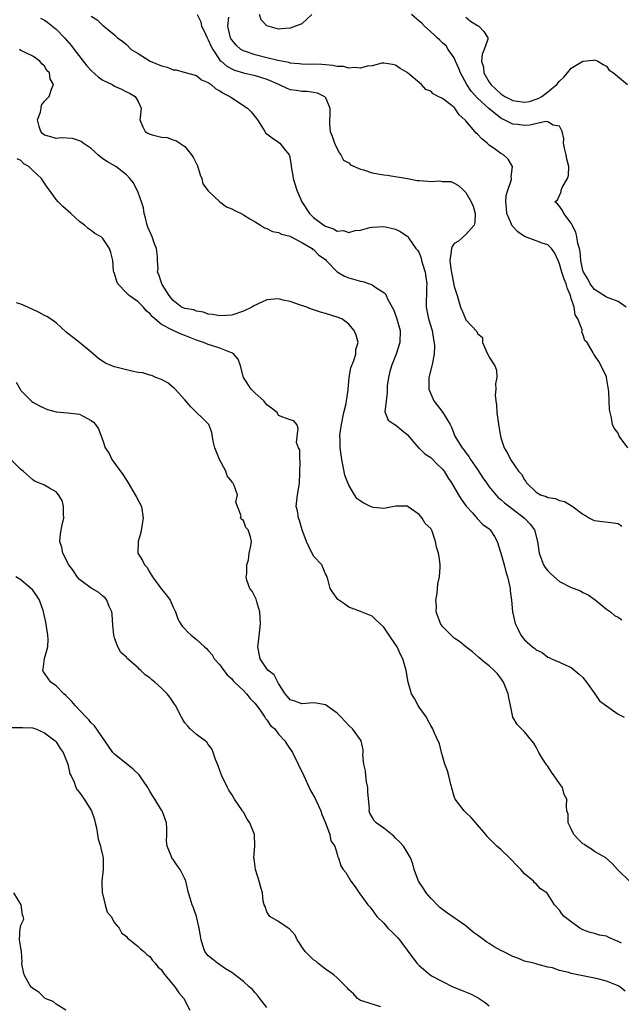
# Model space of a CAD drawing. Units: inches. Extents: x 2670000 to 2673000, y 1551000 to 1554000.
# Drawn here: x 2670103 to 2670206, y 1552524 to 1552692 of the extents above; entities that cross this region are included whole.
import ezdxf

# ---------------------------------------------------------------- set-up
doc = ezdxf.new("R2010")
doc.units = ezdxf.units.IN
doc.header["$MEASUREMENT"] = 0
doc.layers.add('LD26701551_2ft', color=143, linetype='Continuous')

msp = doc.modelspace()

# ---------------------------------------------------------------- linework, layer by layer
at = {"layer": 'LD26701551_2ft'}
for points, elevation in [([(2670115, 1552692.7), (2670116.04, 1552692.04), (2670117, 1552691.09), (2670117.07, 1552691.07), (2670117.17, 1552691), (2670119, 1552689.49), (2670119.51, 1552689), (2670120.39, 1552688.39), (2670121, 1552687.87), (2670121.85, 1552687), (2670123, 1552686.32), (2670125.07, 1552685), (2670127, 1552684.2), (2670127.98, 1552683.98), (2670129, 1552683.51), (2670129.51, 1552683.5), (2670131.07, 1552683.07), (2670133, 1552682.56), (2670133.82, 1552681.82), (2670135, 1552681.36), (2670135.51, 1552681), (2670136.28, 1552680.28), (2670137, 1552679.95), (2670137.54, 1552679.54), (2670138.67, 1552679), (2670139, 1552678.76), (2670141.69, 1552677), (2670142.33, 1552676.33), (2670143.21, 1552675.21), (2670143.4, 1552675), (2670144.11, 1552673.89), (2670144.65, 1552673), (2670144.8, 1552672.8), (2670145.9, 1552671.9), (2670147, 1552671.19), (2670147.24, 1552671), (2670148.04, 1552669.96), (2670148.83, 1552669), (2670148.88, 1552668.88), (2670149, 1552668.25), (2670149.17, 1552667.17), (2670149.17, 1552667), (2670149.44, 1552665.44), (2670149.48, 1552665), (2670150.13, 1552663), (2670151, 1552661), (2670152.3, 1552659), (2670153, 1552658.34), (2670154.72, 1552657), (2670155, 1552656.82), (2670156.41, 1552656.41), (2670157, 1552656.01), (2670158.08, 1552656.08), (2670159, 1552655.77), (2670160.11, 1552656.11), (2670161, 1552656.18), (2670162.6, 1552656.6), (2670163, 1552656.66), (2670165, 1552656.78), (2670167, 1552656.35), (2670167.89, 1552655.89), (2670169, 1552655.15), (2670169.08, 1552655.08), (2670169.31, 1552654.69), (2670170.48, 1552653), (2670170.73, 1552652.73), (2670171, 1552652.26), (2670171.37, 1552651.37), (2670171.43, 1552651), (2670171.6, 1552650.4), (2670172.05, 1552649), (2670172.16, 1552648.16), (2670172.35, 1552647), (2670172.3, 1552646.3), (2670172.23, 1552643), (2670172.63, 1552641), (2670173.24, 1552639), (2670173.47, 1552637.47), (2670173.59, 1552637), (2670173.66, 1552636.34), (2670173.58, 1552635), (2670173.22, 1552633.22), (2670173.2, 1552633), (2670172.7, 1552631), (2670172.7, 1552630.7), (2670172.66, 1552629), (2670173, 1552628.19), (2670173.54, 1552627), (2670175.05, 1552625.05), (2670176.3, 1552623), (2670176.53, 1552622.53), (2670177.13, 1552621), (2670177.3, 1552620.7), (2670178.35, 1552619), (2670178.65, 1552618.65), (2670179, 1552618.17), (2670179.51, 1552617.51), (2670179.8, 1552617), (2670181, 1552615.29), (2670181.89, 1552613.89), (2670182.52, 1552613), (2670183, 1552612.36), (2670184.12, 1552611), (2670184.54, 1552610.54), (2670185, 1552610.19), (2670185.62, 1552609.62), (2670187, 1552608.54), (2670189.01, 1552607), (2670189.97, 1552605.97), (2670190.75, 1552605), (2670191.25, 1552603), (2670191.52, 1552601), (2670191.91, 1552599.91), (2670192.29, 1552599), (2670192.56, 1552598.56), (2670193, 1552597.99), (2670193.49, 1552597.49), (2670195, 1552596.17), (2670197, 1552595.16), (2670197.48, 1552595), (2670198.57, 1552594.57), (2670199, 1552594.32), (2670199.9, 1552593.9), (2670201.07, 1552593.07), (2670203, 1552591.46), (2670203.69, 1552591), (2670204.4, 1552590.4), (2670205, 1552590.09), (2670205.66, 1552589.66)], 8404), ([(2670133.09, 1552693), (2670133.7, 1552691.7), (2670133.83, 1552691), (2670134.24, 1552690.24), (2670134.79, 1552689), (2670135, 1552688.66), (2670135.51, 1552687.51), (2670135.76, 1552687), (2670137, 1552685.2), (2670137.19, 1552685), (2670138.15, 1552684.15), (2670139, 1552683.69), (2670139.48, 1552683.48), (2670141, 1552683.02), (2670143, 1552682.55), (2670145, 1552681.92), (2670147.1, 1552681), (2670148.4, 1552680.4), (2670149, 1552680.19), (2670150.06, 1552680.06), (2670151, 1552679.9), (2670151.91, 1552679.91), (2670153, 1552679.71), (2670153.59, 1552679.59), (2670154.85, 1552679), (2670155, 1552678.79), (2670155.78, 1552677), (2670155.76, 1552675.76), (2670155.7, 1552675), (2670155.68, 1552674.32), (2670155.84, 1552673), (2670156.18, 1552672.18), (2670156.54, 1552671), (2670157.38, 1552669.38), (2670157.63, 1552669), (2670158.08, 1552668.08), (2670159, 1552667.64), (2670159.31, 1552667.31), (2670161, 1552666.58), (2670161.53, 1552666.47), (2670163, 1552665.96), (2670165, 1552665.58), (2670165.56, 1552665.56), (2670169.05, 1552665), (2670170.66, 1552664.66), (2670171, 1552664.62), (2670172.53, 1552664.53), (2670173, 1552664.47), (2670174.58, 1552664.58), (2670175, 1552664.49), (2670176.45, 1552664.45), (2670177, 1552664.18), (2670177.77, 1552663.77), (2670178.61, 1552663), (2670179, 1552662.57), (2670179.93, 1552661), (2670180.23, 1552660.23), (2670180.59, 1552659), (2670180.52, 1552657.48), (2670180.4, 1552657), (2670179, 1552655.44), (2670177.73, 1552654.27), (2670177, 1552653.86), (2670176.66, 1552653.34), (2670176.54, 1552653), (2670176.52, 1552652.52), (2670176.27, 1552651), (2670176.42, 1552649.58), (2670176.62, 1552648.62), (2670177, 1552646.53), (2670177.49, 1552645), (2670178.09, 1552643), (2670178.37, 1552642.37), (2670178.93, 1552641), (2670179, 1552640.86), (2670180.87, 1552638.87), (2670181, 1552638.51), (2670181.84, 1552637.84), (2670181.86, 1552637), (2670182.47, 1552635.53), (2670183, 1552634.5), (2670183.97, 1552633), (2670184.25, 1552632.25), (2670184.3, 1552631), (2670184.07, 1552629.93), (2670184.14, 1552629), (2670184.03, 1552627.97), (2670184.14, 1552627), (2670184.26, 1552626.26), (2670184.31, 1552625), (2670184.64, 1552622.64), (2670184.93, 1552621), (2670185, 1552620.69), (2670185.55, 1552619), (2670186.11, 1552618.11), (2670186.64, 1552617), (2670188.02, 1552615), (2670188.52, 1552614.51), (2670189, 1552613.51), (2670189.23, 1552613.23), (2670189.34, 1552613), (2670191, 1552611.44), (2670191.78, 1552611), (2670192.7, 1552610.7), (2670193, 1552610.54), (2670194.32, 1552610.32), (2670195, 1552610.02), (2670195.84, 1552609.84), (2670197, 1552609.14), (2670197.1, 1552609.1), (2670199, 1552607.65), (2670199.43, 1552607.43), (2670200.15, 1552607), (2670200.7, 1552606.7), (2670201, 1552606.6), (2670204.21, 1552606.21), (2670205, 1552606.07), (2670205.62, 1552605.62)], 8406), ([(2670206.65, 1552619), (2670205.21, 1552621), (2670205, 1552621.52), (2670204.34, 1552622.34), (2670204.06, 1552623), (2670203.89, 1552624.11), (2670203.63, 1552625), (2670203.56, 1552625.56), (2670203.46, 1552627), (2670203.42, 1552628.58), (2670203.39, 1552629), (2670203.32, 1552629.32), (2670203.05, 1552631), (2670203, 1552631.13), (2670202.14, 1552633), (2670201.72, 1552633.72), (2670201, 1552634.84), (2670200.86, 1552635), (2670200.76, 1552635.24), (2670199.71, 1552637), (2670199.33, 1552637.33), (2670199, 1552638.41), (2670198.81, 1552638.81), (2670198.85, 1552639), (2670198.85, 1552639.15), (2670198.13, 1552641), (2670197.7, 1552641.7), (2670197.49, 1552643), (2670197, 1552644.48), (2670196.85, 1552645), (2670196.29, 1552646.29), (2670196.12, 1552647), (2670195.79, 1552647.79), (2670195.41, 1552649), (2670195, 1552650.43), (2670194.76, 1552651), (2670194.22, 1552652.22), (2670193.65, 1552653), (2670193, 1552653.63), (2670192.06, 1552653.94), (2670191, 1552654.36), (2670189, 1552655.05), (2670187.87, 1552655.87), (2670186.91, 1552656.91), (2670186.8, 1552657.2), (2670186.02, 1552659), (2670185.92, 1552659.92), (2670185.82, 1552661), (2670185.91, 1552662.09), (2670186.17, 1552663), (2670186.79, 1552664.79), (2670186.8, 1552665), (2670186.75, 1552665.25), (2670186.99, 1552667), (2670186.25, 1552668.25), (2670185.42, 1552669), (2670185, 1552669.24), (2670184.08, 1552669.92), (2670183, 1552670.69), (2670182.66, 1552671), (2670181.72, 1552671.72), (2670181, 1552672.55), (2670180.74, 1552672.74), (2670180.56, 1552673), (2670179, 1552674.82), (2670178.83, 1552675), (2670177.85, 1552675.85), (2670177.09, 1552677), (2670177, 1552677.11), (2670176.42, 1552677.58), (2670175, 1552678.64), (2670174.29, 1552679), (2670173.42, 1552679.42), (2670173, 1552679.87), (2670172.18, 1552680.18), (2670171.44, 1552681), (2670169, 1552683.1), (2670167.77, 1552683.77), (2670167, 1552684.31), (2670166.45, 1552684.45), (2670165, 1552684.65), (2670164.64, 1552684.64), (2670163, 1552684.23), (2670162.17, 1552684.17), (2670161, 1552683.82), (2670159.95, 1552683.95), (2670159, 1552683.82), (2670158.09, 1552684.09), (2670157, 1552684.11), (2670156.29, 1552684.29), (2670154.42, 1552684.42), (2670153, 1552684.47), (2670152.45, 1552684.45), (2670151, 1552684.48), (2670150.53, 1552684.53), (2670149, 1552684.68), (2670148.77, 1552684.77), (2670146.9, 1552685.11), (2670145, 1552685.56), (2670143, 1552686.07), (2670141.35, 1552686.65), (2670141, 1552686.76), (2670140.58, 1552687), (2670139.76, 1552687.76), (2670139, 1552688.64), (2670138.87, 1552688.87), (2670138.79, 1552689), (2670138.48, 1552690.48), (2670138.34, 1552691), (2670138.53, 1552692.53)], 8408), ([(2670152.71, 1552693), (2670151, 1552691.4), (2670149, 1552690.65), (2670147.47, 1552690.53), (2670147, 1552690.45), (2670145.02, 1552691.02), (2670144.06, 1552692.06), (2670143.76, 1552693)], 8410), ([(2670206.41, 1552643), (2670205, 1552643.97), (2670203.48, 1552644.52), (2670203, 1552644.73), (2670201.6, 1552645.6), (2670201, 1552646.03), (2670200.56, 1552646.56), (2670200.25, 1552647), (2670199.82, 1552647.82), (2670199.08, 1552649), (2670199, 1552649.28), (2670198.63, 1552651), (2670198.52, 1552652.52), (2670198.41, 1552653), (2670198.13, 1552653.87), (2670197.96, 1552655), (2670197.81, 1552655.81), (2670197.14, 1552657), (2670197, 1552657.33), (2670195.74, 1552659), (2670195.52, 1552659.52), (2670195, 1552660.28), (2670194.64, 1552660.64), (2670194.21, 1552661), (2670194.67, 1552661.33), (2670195.3, 1552662.7), (2670195.3, 1552663), (2670195.46, 1552663.46), (2670196.34, 1552665), (2670196.51, 1552665.49), (2670196.58, 1552667), (2670196.25, 1552668.25), (2670196.14, 1552669), (2670195.84, 1552670.16), (2670195.68, 1552671), (2670195.75, 1552671.75), (2670195.43, 1552673), (2670195, 1552673.92), (2670193.9, 1552674.1), (2670193, 1552674.65), (2670192.69, 1552674.69), (2670189.91, 1552674.09), (2670189, 1552674.04), (2670187.83, 1552674.17), (2670187, 1552674.24), (2670185.53, 1552675), (2670185.16, 1552675.16), (2670185, 1552675.26), (2670182.92, 1552676.92), (2670182.85, 1552677), (2670181, 1552678.68), (2670179.91, 1552679.91), (2670179.17, 1552681), (2670178.06, 1552683), (2670177.78, 1552683.78), (2670177.22, 1552685), (2670177, 1552685.56), (2670175.99, 1552687), (2670175.62, 1552687.62), (2670175, 1552688.14), (2670174.57, 1552688.57), (2670174.08, 1552689), (2670173.55, 1552689.55), (2670173, 1552689.99), (2670171.92, 1552691), (2670171.47, 1552691.47), (2670171, 1552691.83), (2670169.71, 1552693)], 8410), ([(2670179, 1552692.54), (2670179.81, 1552691.81), (2670181, 1552691.09), (2670181.2, 1552691), (2670182.07, 1552690.07), (2670182.78, 1552689), (2670182.74, 1552688.74), (2670182.14, 1552687), (2670181.79, 1552686.21), (2670181.68, 1552685), (2670181.99, 1552683.99), (2670182.08, 1552683), (2670183, 1552681.43), (2670183.18, 1552681.18), (2670183.27, 1552681), (2670185, 1552679.42), (2670185.65, 1552679), (2670187, 1552678.27), (2670189, 1552677.99), (2670189.85, 1552678.15), (2670191, 1552678.5), (2670191.37, 1552678.63), (2670191.97, 1552679), (2670193, 1552679.76), (2670194.57, 1552681), (2670194.74, 1552681.26), (2670195, 1552681.58), (2670195.74, 1552682.26), (2670196.38, 1552683), (2670197, 1552683.81), (2670198.97, 1552685.03), (2670200.81, 1552685.19), (2670201, 1552685.23), (2670201.52, 1552685), (2670202.46, 1552684.46), (2670203, 1552684.18), (2670203.49, 1552683.49), (2670204.23, 1552683), (2670206.63, 1552681)], 8412), ([(2670106.33, 1552692.33), (2670107, 1552691.98), (2670107.61, 1552691.61), (2670109, 1552690.45), (2670110.42, 1552689), (2670111.63, 1552687.63), (2670112.07, 1552687), (2670114.23, 1552684.23), (2670115, 1552683.4), (2670116.27, 1552682.27), (2670117, 1552681.77), (2670118.6, 1552681), (2670119, 1552680.75), (2670120.2, 1552680.2), (2670121, 1552679.76), (2670121.53, 1552679.53), (2670122.53, 1552679), (2670123, 1552678.13), (2670123.56, 1552677), (2670123.37, 1552675.37), (2670123.3, 1552675), (2670123.8, 1552673.8), (2670124.22, 1552673), (2670124.7, 1552672.7), (2670125, 1552672.56), (2670125.64, 1552672.36), (2670127, 1552672.04), (2670127.96, 1552671.96), (2670129, 1552671.57), (2670129.46, 1552671.46), (2670131, 1552670.44), (2670132.16, 1552669), (2670132.49, 1552668.49), (2670133.13, 1552667.13), (2670133.61, 1552665.61), (2670133.87, 1552665), (2670134.07, 1552664.07), (2670135, 1552662.85), (2670136.98, 1552660.98), (2670138.14, 1552660.14), (2670139, 1552659.79), (2670139.52, 1552659.52), (2670140.64, 1552659), (2670141, 1552658.8), (2670142.09, 1552658.09), (2670143, 1552657.56), (2670143.91, 1552657), (2670144.58, 1552656.58), (2670145, 1552656.43), (2670145.95, 1552655.95), (2670147, 1552655.75), (2670147.48, 1552655.48), (2670149, 1552655.11), (2670149.06, 1552655.06), (2670151, 1552654.05), (2670152.76, 1552653), (2670152.88, 1552652.88), (2670153, 1552652.83), (2670153.91, 1552651.91), (2670155, 1552651.12), (2670155.14, 1552651), (2670157, 1552649.07), (2670158.28, 1552648.28), (2670159, 1552648.03), (2670161, 1552647.46), (2670161.41, 1552647.41), (2670162.56, 1552647), (2670162.9, 1552646.9), (2670163, 1552646.85), (2670163.64, 1552646.36), (2670165, 1552645.5), (2670165.28, 1552645.28), (2670165.38, 1552645), (2670165.67, 1552644.33), (2670166.43, 1552643), (2670166.62, 1552642.62), (2670167.17, 1552641.17), (2670167.77, 1552639), (2670167.73, 1552637), (2670167.07, 1552635), (2670166.31, 1552633), (2670166.02, 1552632.02), (2670165.78, 1552631), (2670165.58, 1552629.58), (2670165.55, 1552629), (2670165.58, 1552628.42), (2670165.37, 1552627), (2670165.17, 1552625.17), (2670165.71, 1552623.71), (2670166.92, 1552622.93), (2670167, 1552622.9), (2670168.04, 1552622.04), (2670169, 1552621.28), (2670170.96, 1552618.96), (2670171, 1552618.95), (2670171.99, 1552617.99), (2670173, 1552617.32), (2670174.15, 1552616.15), (2670175, 1552615.34), (2670175.28, 1552615), (2670175.93, 1552613.93), (2670176.57, 1552613), (2670177.77, 1552611), (2670178.22, 1552610.22), (2670179.06, 1552609.06), (2670180.12, 1552607.88), (2670180.94, 1552606.94), (2670181.93, 1552605.93), (2670183, 1552605.14), (2670183.15, 1552605), (2670183.87, 1552603.87), (2670184.33, 1552603), (2670185, 1552601.01), (2670185.56, 1552599), (2670185.83, 1552597.83), (2670186.12, 1552597), (2670186.48, 1552595.52), (2670186.56, 1552595), (2670186.59, 1552594.59), (2670186.8, 1552593), (2670186.98, 1552591), (2670187.41, 1552589), (2670187.96, 1552587.96), (2670188.38, 1552587), (2670189, 1552586.24), (2670190.41, 1552585), (2670190.76, 1552584.76), (2670191, 1552584.51), (2670192.05, 1552584.05), (2670193, 1552583.28), (2670193.21, 1552583.21), (2670193.66, 1552583), (2670195, 1552582.42), (2670196.09, 1552581.91), (2670197, 1552581.51), (2670198.37, 1552580.37), (2670199, 1552579.76), (2670199.61, 1552579), (2670201.01, 1552577), (2670201.82, 1552575.82), (2670205, 1552573.55), (2670206.02, 1552573)], 8402), ([(2670207, 1552544.94), (2670205, 1552546.88), (2670204.91, 1552547), (2670204.01, 1552548.01), (2670203, 1552548.88), (2670202.95, 1552548.95), (2670202.89, 1552549), (2670201, 1552550.08), (2670200.48, 1552550.48), (2670199.6, 1552551), (2670199.25, 1552551.25), (2670199, 1552551.41), (2670198.2, 1552552.2), (2670197.44, 1552553), (2670197, 1552553.96), (2670196.5, 1552555), (2670196.48, 1552556.48), (2670196.26, 1552557), (2670196.18, 1552557.82), (2670196.26, 1552559), (2670195.82, 1552559.82), (2670195.49, 1552561), (2670195, 1552561.68), (2670194.11, 1552563), (2670193.61, 1552563.61), (2670193, 1552564.65), (2670192.83, 1552564.83), (2670192.72, 1552565), (2670192.02, 1552566.02), (2670191.45, 1552567), (2670191, 1552567.92), (2670190.6, 1552568.6), (2670190.28, 1552569), (2670189, 1552570.5), (2670188.51, 1552571), (2670187.78, 1552571.78), (2670187, 1552573), (2670186.63, 1552575), (2670186.33, 1552576.33), (2670186.24, 1552577), (2670185.45, 1552579), (2670185, 1552579.69), (2670184.39, 1552580.39), (2670183.82, 1552581), (2670183, 1552581.77), (2670182.29, 1552582.29), (2670181.2, 1552583.2), (2670180.15, 1552584.15), (2670179, 1552585), (2670177.92, 1552585.92), (2670177, 1552586.49), (2670175.75, 1552587.75), (2670175, 1552588.52), (2670174.66, 1552589), (2670173.94, 1552591), (2670173.97, 1552591.97), (2670173.87, 1552593), (2670174.11, 1552594.11), (2670174.21, 1552595.79), (2670174.52, 1552597), (2670174.64, 1552598.64), (2670174.62, 1552599), (2670174.42, 1552600.42), (2670174.31, 1552601), (2670174.01, 1552602.01), (2670173.82, 1552603), (2670173.24, 1552604.76), (2670173.13, 1552605), (2670173.08, 1552605.08), (2670173, 1552605.22), (2670172.07, 1552606.07), (2670171.56, 1552607), (2670171, 1552607.63), (2670169, 1552609.06), (2670167.05, 1552609.05), (2670165, 1552608.62), (2670163.21, 1552608.79), (2670163, 1552608.85), (2670162.72, 1552609), (2670161.56, 1552609.56), (2670161, 1552609.9), (2670160.36, 1552610.36), (2670159.96, 1552611), (2670159, 1552612.63), (2670158.82, 1552613), (2670158.33, 1552614.33), (2670157.8, 1552617), (2670157.51, 1552619), (2670157.52, 1552620.48), (2670157.49, 1552621), (2670157.53, 1552621.53), (2670157.76, 1552623), (2670158.16, 1552625), (2670158.55, 1552626.55), (2670158.6, 1552627), (2670158.92, 1552628.92), (2670158.91, 1552629), (2670159.08, 1552631), (2670159.34, 1552632.66), (2670159.89, 1552633.89), (2670160.2, 1552635), (2670160.2, 1552635.8), (2670160.59, 1552637), (2670160.25, 1552638.25), (2670159.91, 1552639), (2670159, 1552640.08), (2670158.5, 1552640.5), (2670157.8, 1552641), (2670157, 1552641.32), (2670155, 1552641.95), (2670154.18, 1552642.18), (2670152.66, 1552642.66), (2670151.81, 1552643), (2670150.59, 1552643.41), (2670149, 1552643.99), (2670147.77, 1552644.23), (2670147, 1552644.42), (2670145, 1552644.24), (2670144.12, 1552643.88), (2670142.78, 1552643.22), (2670142.46, 1552643), (2670141, 1552642.3), (2670139, 1552641.67), (2670137, 1552641.51), (2670135.74, 1552641.74), (2670135, 1552641.84), (2670134.16, 1552642.16), (2670133, 1552642.34), (2670132.53, 1552642.53), (2670131, 1552642.77), (2670130.45, 1552643), (2670129, 1552644.13), (2670128.31, 1552645), (2670127.1, 1552646.9), (2670127.06, 1552647.06), (2670127, 1552647.14), (2670126.57, 1552648.57), (2670126.34, 1552649), (2670126.42, 1552649.58), (2670126.32, 1552651), (2670126.34, 1552651.66), (2670126.16, 1552653), (2670125.8, 1552653.8), (2670125.44, 1552655), (2670124.68, 1552656.68), (2670124.58, 1552657), (2670124.25, 1552658.25), (2670124.03, 1552659), (2670123.95, 1552659.95), (2670123.61, 1552661), (2670123, 1552662.6), (2670122.23, 1552664.23), (2670121.57, 1552665), (2670121, 1552665.63), (2670119.18, 1552667), (2670117.81, 1552667.81), (2670117, 1552668.34), (2670116.62, 1552668.62), (2670116.15, 1552669), (2670115.57, 1552669.57), (2670115, 1552670.07), (2670113.61, 1552671), (2670113.28, 1552671.28), (2670113, 1552671.43), (2670111.79, 1552671.79), (2670109.9, 1552671.9), (2670109, 1552671.8), (2670108.11, 1552672.11), (2670107, 1552672.4), (2670106.68, 1552672.68), (2670106.37, 1552673), (2670106.12, 1552673.88), (2670105.85, 1552675), (2670106.32, 1552676.32), (2670106.43, 1552677), (2670106.48, 1552677.52), (2670107, 1552678.18), (2670107.83, 1552679), (2670108.23, 1552680.23), (2670108.56, 1552681), (2670107.97, 1552681.97), (2670107.87, 1552683), (2670107.41, 1552683.41), (2670107, 1552684.18), (2670106.56, 1552684.56), (2670106.25, 1552685), (2670105, 1552685.86), (2670103, 1552686.84), (2670102.74, 1552687)], 8400), ([(2670205.59, 1552534.41), (2670205, 1552534.74), (2670204.34, 1552535), (2670203.4, 1552535.4), (2670203, 1552535.6), (2670201.82, 1552535.82), (2670201, 1552536.07), (2670200.25, 1552536.25), (2670199, 1552536.7), (2670198.45, 1552537), (2670197, 1552538.06), (2670195.77, 1552539), (2670195.42, 1552539.42), (2670195, 1552540.08), (2670194.13, 1552541), (2670193, 1552542.81), (2670192.81, 1552543), (2670191.73, 1552543.73), (2670191, 1552544.54), (2670190.74, 1552544.74), (2670190.58, 1552545), (2670189, 1552546.27), (2670188.42, 1552547), (2670187.71, 1552547.71), (2670186.72, 1552548.72), (2670186.48, 1552549), (2670185, 1552550.4), (2670184.32, 1552551), (2670183, 1552552.32), (2670182.63, 1552552.63), (2670182.39, 1552553), (2670181, 1552554.64), (2670180.72, 1552555), (2670179.91, 1552555.91), (2670179, 1552556.74), (2670178.73, 1552557), (2670177.16, 1552559), (2670177, 1552559.48), (2670176.46, 1552561.54), (2670176.12, 1552563), (2670175.85, 1552563.85), (2670175.42, 1552565), (2670175, 1552566.39), (2670174.84, 1552567), (2670174.49, 1552568.49), (2670173.59, 1552570.41), (2670173.37, 1552571), (2670173, 1552571.61), (2670172.53, 1552572.53), (2670172.26, 1552573), (2670171, 1552574.75), (2670170.85, 1552575), (2670170.21, 1552576.21), (2670169.72, 1552577), (2670169.14, 1552579), (2670168.83, 1552581), (2670168.21, 1552583), (2670167.8, 1552583.8), (2670167.25, 1552585), (2670167, 1552585.43), (2670165.92, 1552587), (2670165, 1552588.36), (2670164.3, 1552589), (2670163.65, 1552589.65), (2670163, 1552590.24), (2670161, 1552591.06), (2670159, 1552591.81), (2670158.32, 1552592.32), (2670157.3, 1552593), (2670157.13, 1552593.13), (2670157, 1552593.27), (2670156.29, 1552594.29), (2670155.84, 1552595), (2670155.42, 1552596.58), (2670155.18, 1552597.18), (2670155, 1552597.5), (2670154.56, 1552598.56), (2670154.39, 1552599), (2670153, 1552600.5), (2670152.15, 1552602.15), (2670151.8, 1552603), (2670151.02, 1552605), (2670150.61, 1552606.61), (2670150.42, 1552607), (2670150.26, 1552608.26), (2670150.04, 1552609), (2670150.24, 1552611), (2670150.38, 1552611.62), (2670150.57, 1552613), (2670150.66, 1552614.66), (2670150.71, 1552616.71), (2670150.63, 1552617), (2670150.65, 1552618.65), (2670150.42, 1552619), (2670150.07, 1552619.93), (2670150.36, 1552622.36), (2670150.14, 1552623), (2670149.6, 1552623.6), (2670149, 1552623.75), (2670147.76, 1552624.24), (2670147, 1552624.5), (2670146.78, 1552625), (2670145.79, 1552625.79), (2670145, 1552626.35), (2670144.49, 1552627), (2670143, 1552628.32), (2670142.33, 1552629), (2670141.03, 1552631), (2670140.5, 1552633), (2670140.13, 1552634.13), (2670139.38, 1552635), (2670139, 1552635.23), (2670138.68, 1552635.32), (2670137, 1552636.03), (2670135.53, 1552636.47), (2670135, 1552636.66), (2670134.16, 1552637), (2670133, 1552637.37), (2670131, 1552638.17), (2670130.39, 1552638.39), (2670129, 1552639.03), (2670127, 1552640.06), (2670125.87, 1552641), (2670125.41, 1552641.41), (2670125, 1552641.95), (2670124.41, 1552642.41), (2670123.96, 1552643), (2670123, 1552643.9), (2670121.48, 1552645), (2670121, 1552645.46), (2670119.54, 1552647), (2670119.4, 1552647.4), (2670119, 1552648.74), (2670118.91, 1552648.91), (2670118.85, 1552649), (2670118.79, 1552649.21), (2670118.67, 1552651), (2670118.35, 1552652.35), (2670118.15, 1552653), (2670117, 1552654.75), (2670116.69, 1552655), (2670115.61, 1552655.61), (2670115, 1552656.12), (2670114.46, 1552656.46), (2670113.86, 1552657), (2670113, 1552657.65), (2670111.52, 1552659), (2670110.17, 1552660.17), (2670109.35, 1552661), (2670109, 1552661.4), (2670107.88, 1552663), (2670107.48, 1552663.48), (2670106.67, 1552664.67), (2670106.48, 1552665), (2670105, 1552666.36), (2670104.35, 1552667), (2670103.49, 1552667.49), (2670103, 1552668.05), (2670102.34, 1552668.34)], 8398), ([(2670206.23, 1552526.23), (2670205.29, 1552527), (2670205, 1552527.17), (2670203, 1552527.97), (2670201.74, 1552528.26), (2670201, 1552528.47), (2670197, 1552529.25), (2670196.59, 1552529.41), (2670195, 1552529.77), (2670193.79, 1552530.21), (2670193, 1552530.36), (2670191.14, 1552530.86), (2670191, 1552530.89), (2670190.62, 1552531), (2670189, 1552531.38), (2670187.86, 1552531.86), (2670187, 1552532.13), (2670185.37, 1552533), (2670185, 1552533.18), (2670183.83, 1552533.83), (2670183, 1552534.35), (2670182.59, 1552534.59), (2670182.09, 1552535), (2670181.44, 1552535.44), (2670181, 1552535.8), (2670180.28, 1552536.28), (2670179.47, 1552537), (2670179, 1552537.38), (2670175.68, 1552539.68), (2670174.55, 1552540.55), (2670173, 1552542.09), (2670172.24, 1552543), (2670171.75, 1552543.75), (2670170.9, 1552545), (2670170.17, 1552547), (2670169.97, 1552547.97), (2670169.57, 1552549), (2670169, 1552549.98), (2670168.33, 1552551), (2670167.7, 1552551.7), (2670167, 1552552.37), (2670166.69, 1552552.69), (2670165, 1552554.05), (2670163.69, 1552555), (2670163.34, 1552555.34), (2670163, 1552555.96), (2670162.62, 1552556.62), (2670162.48, 1552557), (2670162.55, 1552557.45), (2670162.24, 1552560.24), (2670162.24, 1552561), (2670162.05, 1552561.95), (2670161.89, 1552563), (2670161.86, 1552563.86), (2670161.56, 1552565), (2670161.42, 1552566.58), (2670161.47, 1552567), (2670161.45, 1552567.45), (2670161.11, 1552569), (2670161, 1552569.16), (2670159.66, 1552571), (2670159, 1552571.62), (2670158.32, 1552572.32), (2670157.71, 1552573), (2670157.36, 1552573.36), (2670157, 1552573.71), (2670155, 1552575.12), (2670153.41, 1552575.41), (2670153, 1552575.46), (2670151, 1552575.3), (2670149.77, 1552575.77), (2670149, 1552575.98), (2670148.56, 1552576.56), (2670148.11, 1552577), (2670147, 1552578.74), (2670146.86, 1552579), (2670146.25, 1552580.25), (2670145.25, 1552581), (2670145, 1552581.28), (2670143.88, 1552583), (2670143.49, 1552585), (2670143.65, 1552586.35), (2670143.93, 1552589), (2670143.89, 1552589.89), (2670143.81, 1552591), (2670143.27, 1552592.73), (2670143.18, 1552593.18), (2670143, 1552593.51), (2670142.51, 1552594.51), (2670142.09, 1552595), (2670141.6, 1552596.4), (2670141.45, 1552597), (2670141.56, 1552597.56), (2670141.6, 1552599), (2670141.87, 1552599.87), (2670142.01, 1552601), (2670142.29, 1552602.29), (2670142.38, 1552603), (2670142.22, 1552603.78), (2670141.79, 1552605), (2670141.41, 1552605.41), (2670141, 1552606.6), (2670140.74, 1552606.74), (2670140.5, 1552607), (2670140.62, 1552607.38), (2670139.97, 1552609), (2670139.72, 1552609.72), (2670139.99, 1552611), (2670139.41, 1552612.59), (2670139.19, 1552613), (2670139.09, 1552613.09), (2670139, 1552613.24), (2670138.22, 1552614.22), (2670137.97, 1552615), (2670136.93, 1552617), (2670136.13, 1552619), (2670135.86, 1552620.14), (2670135.63, 1552621.63), (2670135.07, 1552623), (2670135, 1552623.09), (2670132.03, 1552626.02), (2670131, 1552627.2), (2670129.33, 1552629), (2670129.18, 1552629.18), (2670129, 1552629.3), (2670128.07, 1552630.07), (2670127, 1552630.64), (2670126.06, 1552631), (2670125.34, 1552631.34), (2670125, 1552631.4), (2670123.8, 1552631.8), (2670123, 1552631.86), (2670121.93, 1552632.07), (2670119, 1552632.84), (2670118.5, 1552633), (2670117.46, 1552633.46), (2670117, 1552633.74), (2670116.26, 1552634.26), (2670115, 1552635.3), (2670113.02, 1552637), (2670110.74, 1552638.74), (2670109, 1552640.33), (2670108.63, 1552640.63), (2670108.07, 1552641), (2670107.44, 1552641.44), (2670107, 1552641.61), (2670106.12, 1552642.12), (2670105, 1552642.59), (2670104.18, 1552643), (2670103, 1552643.5), (2670102.25, 1552643.75)], 8396), ([(2670102.2, 1552630.2), (2670102.85, 1552629), (2670103, 1552628.8), (2670104.73, 1552627), (2670104.88, 1552626.88), (2670105, 1552626.8), (2670106.15, 1552626.16), (2670107, 1552625.74), (2670107.56, 1552625.56), (2670109, 1552625.14), (2670111, 1552624.99), (2670113, 1552624.76), (2670113.6, 1552624.4), (2670115, 1552623.67), (2670115.37, 1552623.37), (2670115.72, 1552623), (2670116.24, 1552622.24), (2670116.68, 1552621), (2670117, 1552620.24), (2670117.38, 1552619), (2670118.05, 1552618.05), (2670118.52, 1552617), (2670120.42, 1552614.42), (2670121, 1552613.5), (2670121.21, 1552613.21), (2670121.3, 1552613), (2670122.53, 1552611), (2670122.67, 1552610.67), (2670123.58, 1552609), (2670123.86, 1552607), (2670123.63, 1552605.63), (2670123.48, 1552604.52), (2670123.01, 1552603), (2670122.98, 1552601), (2670123.78, 1552599.78), (2670124.12, 1552599), (2670124.55, 1552598.55), (2670125, 1552597.71), (2670125.46, 1552597), (2670127, 1552594.85), (2670127.87, 1552593.87), (2670128.47, 1552593), (2670129, 1552591.82), (2670129.39, 1552591), (2670129.81, 1552589.81), (2670130.27, 1552589), (2670130.56, 1552588.56), (2670131, 1552588.11), (2670131.52, 1552587.52), (2670132.09, 1552587), (2670133, 1552586.26), (2670134.38, 1552585), (2670134.72, 1552584.72), (2670135, 1552584.42), (2670135.64, 1552583.64), (2670136.03, 1552583), (2670137, 1552581.94), (2670137.65, 1552581), (2670138.25, 1552580.25), (2670139, 1552579.57), (2670139.24, 1552579.24), (2670139.48, 1552579), (2670141, 1552577.54), (2670141.5, 1552577), (2670142.18, 1552576.18), (2670143, 1552575.35), (2670143.96, 1552574.04), (2670144.67, 1552573), (2670144.77, 1552572.77), (2670145, 1552572.54), (2670145.61, 1552571.61), (2670146.35, 1552571), (2670147, 1552570.13), (2670148.09, 1552569), (2670148.4, 1552568.4), (2670149.36, 1552567), (2670150.38, 1552565), (2670151.3, 1552563), (2670152.49, 1552560.49), (2670153.23, 1552559.23), (2670154.2, 1552557), (2670154.39, 1552556.39), (2670155.04, 1552554.96), (2670155.75, 1552553), (2670155.93, 1552551.93), (2670156.6, 1552551), (2670157, 1552549.63), (2670157.12, 1552549.12), (2670157.24, 1552549), (2670157.63, 1552547.63), (2670158.07, 1552547), (2670158.47, 1552546.47), (2670159.36, 1552545), (2670160.07, 1552544.07), (2670160.77, 1552543), (2670162.26, 1552541), (2670162.61, 1552540.61), (2670163, 1552540.11), (2670163.8, 1552539), (2670165, 1552537.82), (2670165.66, 1552537), (2670166.35, 1552536.35), (2670167, 1552535.76), (2670167.37, 1552535.37), (2670167.68, 1552535), (2670169, 1552533.23), (2670170.63, 1552531), (2670171, 1552530.61), (2670172.91, 1552529), (2670173.13, 1552528.87), (2670175, 1552527.87), (2670176.78, 1552527), (2670178.38, 1552526.38), (2670179.79, 1552525.79), (2670181.11, 1552525.11), (2670181.25, 1552525), (2670182.29, 1552524.29), (2670183, 1552523.74)], 8394), ([(2670164.45, 1552523.55), (2670161.55, 1552524.45), (2670161, 1552524.67), (2670160.47, 1552525), (2670159.8, 1552525.8), (2670159, 1552526.47), (2670158.77, 1552526.77), (2670158.55, 1552527), (2670157, 1552528.5), (2670156.44, 1552529), (2670155, 1552530.01), (2670153.73, 1552531), (2670153.35, 1552531.35), (2670153, 1552531.6), (2670151.53, 1552533), (2670151, 1552533.78), (2670150.52, 1552534.52), (2670150.17, 1552535), (2670149.82, 1552535.82), (2670148.88, 1552536.88), (2670148.64, 1552537), (2670147, 1552538.15), (2670145.5, 1552539), (2670145.31, 1552539.31), (2670145, 1552539.77), (2670144.69, 1552540.69), (2670144.52, 1552541), (2670144.4, 1552541.6), (2670144.28, 1552543), (2670143.96, 1552543.96), (2670143.67, 1552545), (2670143.04, 1552547), (2670142.83, 1552548.83), (2670142.8, 1552549), (2670142.96, 1552551), (2670142.92, 1552553), (2670142.1, 1552555), (2670141.63, 1552555.63), (2670141, 1552556.77), (2670140.9, 1552556.9), (2670140.85, 1552557), (2670139.5, 1552559), (2670139, 1552559.82), (2670138.53, 1552560.53), (2670138.26, 1552561), (2670137.31, 1552563), (2670137, 1552563.9), (2670136.7, 1552564.7), (2670136.55, 1552565), (2670136.23, 1552565.77), (2670135.81, 1552567), (2670135.62, 1552567.62), (2670135, 1552568.37), (2670134.75, 1552568.75), (2670134.45, 1552569), (2670133, 1552570.05), (2670131.93, 1552571), (2670131.49, 1552571.49), (2670131, 1552572.07), (2670130.63, 1552572.63), (2670130.44, 1552573), (2670129.42, 1552575), (2670129.25, 1552575.25), (2670128.41, 1552576.41), (2670127.95, 1552577), (2670127, 1552577.96), (2670125.85, 1552579), (2670125.36, 1552579.37), (2670125, 1552579.72), (2670124.24, 1552580.24), (2670123.48, 1552581), (2670123.2, 1552581.2), (2670123, 1552581.42), (2670121.11, 1552583.11), (2670121, 1552583.26), (2670120.05, 1552584.05), (2670119.56, 1552585), (2670119, 1552586.56), (2670118.88, 1552587), (2670118.71, 1552588.71), (2670118.6, 1552590.6), (2670118.51, 1552591), (2670118.07, 1552591.93), (2670117.67, 1552593), (2670117.36, 1552593.36), (2670117, 1552593.65), (2670116.28, 1552594.28), (2670115, 1552595.04), (2670113, 1552596.54), (2670112.59, 1552597), (2670111.98, 1552597.98), (2670111.17, 1552599), (2670110.18, 1552601), (2670110, 1552602), (2670109.62, 1552603), (2670109.76, 1552604.24), (2670109.87, 1552605), (2670110.12, 1552606.12), (2670110.35, 1552607), (2670110.29, 1552607.71), (2670110.29, 1552609), (2670110.03, 1552610.03), (2670109.43, 1552611), (2670109, 1552611.5), (2670107.9, 1552612.1), (2670107, 1552612.63), (2670106.06, 1552613), (2670105.32, 1552613.32), (2670105, 1552613.51), (2670103.39, 1552615), (2670103, 1552615.29), (2670101.25, 1552617)], 8392), ([(2670145, 1552523.43), (2670143.78, 1552525), (2670143.47, 1552525.47), (2670143, 1552525.97), (2670142.55, 1552526.55), (2670142.01, 1552527), (2670141, 1552527.91), (2670139.52, 1552529), (2670139, 1552529.4), (2670137.93, 1552530.07), (2670137, 1552530.74), (2670136.56, 1552531), (2670135.72, 1552531.72), (2670135, 1552532.26), (2670134.42, 1552533), (2670134.06, 1552534.06), (2670133.79, 1552535), (2670133.67, 1552535.67), (2670133.45, 1552537), (2670132.96, 1552539), (2670132.49, 1552540.49), (2670132.26, 1552541), (2670131.88, 1552542.12), (2670131.62, 1552543), (2670131.15, 1552545), (2670131, 1552545.43), (2670130.21, 1552547), (2670129.69, 1552547.69), (2670129, 1552548.69), (2670128.85, 1552548.85), (2670128.76, 1552549), (2670128.68, 1552549.32), (2670127.95, 1552551), (2670127.84, 1552551.84), (2670127.93, 1552553), (2670127.93, 1552554.07), (2670127.85, 1552555), (2670127.12, 1552557), (2670127, 1552557.16), (2670125.89, 1552559), (2670125.53, 1552559.53), (2670125, 1552560.39), (2670124.78, 1552560.78), (2670124.68, 1552561), (2670123.33, 1552563), (2670123.18, 1552563.18), (2670122.16, 1552564.16), (2670119, 1552566.72), (2670118.72, 1552567), (2670117.3, 1552569), (2670115.55, 1552571.55), (2670115, 1552572.02), (2670114.58, 1552572.58), (2670114.13, 1552573), (2670112.24, 1552575), (2670111.68, 1552575.68), (2670110.69, 1552576.69), (2670110.32, 1552577), (2670109, 1552578.34), (2670108.1, 1552579), (2670107.62, 1552579.62), (2670107, 1552580.53), (2670106.82, 1552580.82), (2670106.74, 1552581), (2670106.8, 1552581.2), (2670107.04, 1552583.04), (2670107.59, 1552585), (2670107.64, 1552586.36), (2670107.6, 1552587), (2670107.22, 1552589.22), (2670106.87, 1552591), (2670106.78, 1552591.22), (2670106.16, 1552593), (2670105.72, 1552593.72), (2670105, 1552594.67), (2670103, 1552596.47), (2670102.12, 1552597)], 8390), ([(2670101.25, 1552571.25), (2670103, 1552571.28), (2670103.24, 1552571.23), (2670105, 1552571.21), (2670105.14, 1552571.14), (2670105.55, 1552571), (2670107, 1552570.35), (2670108.84, 1552569), (2670109, 1552568.82), (2670109.69, 1552567.69), (2670110.19, 1552567), (2670111, 1552565), (2670111.37, 1552563.37), (2670111.57, 1552563), (2670112.09, 1552561.91), (2670112.39, 1552561), (2670112.62, 1552560.62), (2670113, 1552560.16), (2670113.8, 1552559), (2670115.04, 1552557.04), (2670115.55, 1552555.55), (2670115.69, 1552555), (2670115.88, 1552554.12), (2670116.06, 1552553), (2670116.17, 1552552.17), (2670116.56, 1552551), (2670116.63, 1552550.63), (2670117, 1552549.25), (2670117.04, 1552549), (2670117.02, 1552547.02), (2670116.83, 1552545), (2670116.84, 1552544.84), (2670116.89, 1552543), (2670116.91, 1552542.91), (2670117.39, 1552541), (2670117.75, 1552539.75), (2670118.39, 1552539), (2670119, 1552537.92), (2670119.75, 1552537), (2670120.18, 1552536.18), (2670121, 1552535.55), (2670121.25, 1552535.25), (2670121.59, 1552535), (2670123, 1552533.88), (2670123.44, 1552533.44), (2670123.99, 1552533), (2670124.5, 1552532.5), (2670125, 1552532.16), (2670125.49, 1552531.49), (2670125.92, 1552531), (2670126.4, 1552530.4), (2670127, 1552529.86), (2670127.33, 1552529.33), (2670127.58, 1552529), (2670129.28, 1552527), (2670129.97, 1552525.97), (2670130.81, 1552525), (2670131.86, 1552523)], 8388), ([(2670110.64, 1552523), (2670109, 1552524.03), (2670108.48, 1552524.48), (2670107.16, 1552525), (2670107.07, 1552525.07), (2670107, 1552525.1), (2670106.04, 1552526.04), (2670105, 1552526.7), (2670104.71, 1552527), (2670104.25, 1552527.75), (2670103.56, 1552529), (2670103.13, 1552530.87), (2670103.13, 1552531), (2670103.2, 1552531.2), (2670103.09, 1552533), (2670103, 1552533.66), (2670102.77, 1552535), (2670102.86, 1552537), (2670102.92, 1552537.08), (2670103, 1552537.51), (2670103.48, 1552538.52), (2670103.39, 1552539), (2670103.26, 1552539.26), (2670103.05, 1552541), (2670101.79, 1552543)], 8386)]:
    msp.add_lwpolyline(points, dxfattribs=dict(at, elevation=elevation))

doc.saveas('drawing.dxf')
